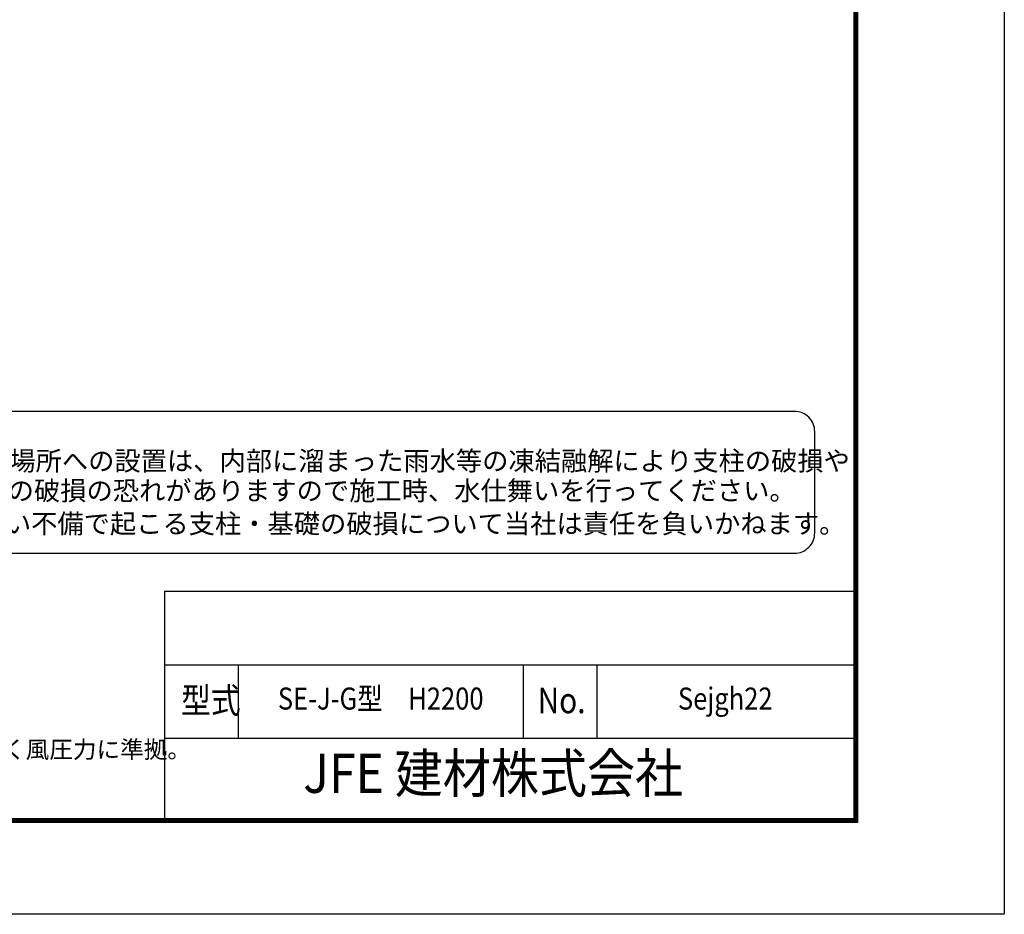
# Model space of a CAD drawing. Extents: x 0 to 12624, y 0 to 8910.
# Drawn here: x 9757 to 12601, y 0 to 2585 of the extents above; entities that cross this region are included whole.
import ezdxf
from ezdxf.enums import TextEntityAlignment as Align

# ---------------------------------------------------------------- set-up
doc = ezdxf.new("R2010")
doc.units = 0
doc.header["$LTSCALE"] = 50
doc.layers.get('0').update_dxf_attribs({"linetype": 'CONTINUOUS'})
doc.layers.add('D-TTL-TXT', color=7, linetype='CONTINUOUS')
doc.layers.add('WAKU', color=7, linetype='CONTINUOUS')
doc.styles.add('Romans', font='romans.shx', dxfattribs={"width": 0.85, "bigfont": 'extfont.shx'})
doc.styles.add('XT', font='txt.shx', dxfattribs={"width": 0.9, "bigfont": 'bigfont'})
doc.styles.add('ゴシック', font='txt')

msp = doc.modelspace()

# ---------------------------------------------------------------- linework, layer by layer
at = {"color": 0, "linetype": 'Continuous'}
for p, q in [((10175.63, 933.43), (12166.39, 933.43)), ((10175.63, 933.43), (10175.63, 275.79)), ((10175.63, 721.29), (12166.39, 721.29)), ((10175.63, 509.14), (12166.39, 509.14))]:
    msp.add_line(p, q, dxfattribs=at)
at = {"linetype": 'Continuous'}
for p, q in [((10387.77, 721.29), (10387.77, 509.14)), ((11211.75, 721.29), (11211.75, 509.14)), ((11423.89, 721.29), (11423.89, 509.14))]:
    msp.add_line(p, q, dxfattribs=at)
at = {"color": 3, "linetype": 'Continuous'}
msp.add_lwpolyline([(0, 8910), (12601.29, 8910), (12601.29, 0), (0, 0)], close=True, dxfattribs=at)
at = {"linetype": 'Continuous'}
for points in [[(424.29, 8644.82), (12177, 8644.82), (12177, 265.18), (424.29, 265.18)], [(426.94, 8642.17), (12174.35, 8642.17), (12174.35, 267.83), (426.94, 267.83)], [(429.59, 8639.52), (12171.7, 8639.52), (12171.7, 270.48), (429.59, 270.48)], [(432.24, 8636.87), (12169.04, 8636.87), (12169.04, 273.13), (432.24, 273.13)], [(434.89, 8634.21), (12166.39, 8634.21), (12166.39, 275.79), (434.89, 275.79)]]:
    msp.add_lwpolyline(points, close=True, dxfattribs=at)
at = {"layer": 'D-TTL-TXT', "color": 2}
msp.add_lwpolyline([(11995.1, 1043.45, 0.4142136), (12053.65, 1102), (12053.65, 1394.74, 0.4142136), (11995.1, 1453.28), (9131.5, 1453.28, 0.4142136), (9072.95, 1394.74), (9072.95, 1102, 0.4142136), (9131.5, 1043.45)], format="xyb", close=True, dxfattribs=at)

# ---------------------------------------------------------------- texts
at = {"linetype": 'Continuous', "style": 'Romans', "width": 0.85}
for s, p in [('型式', (10222.91, 581.02)), ('No.', (11253.04, 581.02))]:
    msp.add_text(s, height=74.25, dxfattribs=at).set_placement(p)
at = {"layer": 'D-TTL-TXT', "style": 'ゴシック'}
for s, p in [('凍結の恐れがある場所への設置は、内部に溜まった雨水等の凍結融解により支柱の破損や', (9120, 1282.46)), ('コンクリート基礎の破損の恐れがありますので施工時、水仕舞いを行ってください。', (9115.19, 1196.48)), ('施工による水仕舞い不備で起こる支柱・基礎の破損について当社は責任を負いかねます。 ', (9107, 1101.06))]:
    msp.add_text(s, height=55.6198, dxfattribs=at).set_placement(p)
at = {"layer": 'D-TTL-TXT', "linetype": 'Continuous', "style": 'ゴシック'}
msp.add_text('（設計条件）風荷重：昭和57年改正 建築基準法・同施行令に基づく風圧力に準拠。', height=50, dxfattribs=at).set_placement((7705.03, 451.43))
at = {"layer": 'WAKU', "linetype": 'Continuous', "style": 'Romans', "width": 0.85}
for s, height, p in [('SE-J-G型\u3000H2200', 63.6429, (10799.76, 615.21)), ('Sejgh22', 63.643, (11795.14, 615.21))]:
    msp.add_text(s, height=height, dxfattribs=at).set_placement(p, align=Align.MIDDLE)
at = {"layer": 'WAKU', "style": 'XT', "width": 0.9}
msp.add_text('JFE 建材株式会社', height=113.143, dxfattribs=at).set_placement((11124.87, 392.86), align=Align.MIDDLE)

doc.saveas('drawing.dxf')
